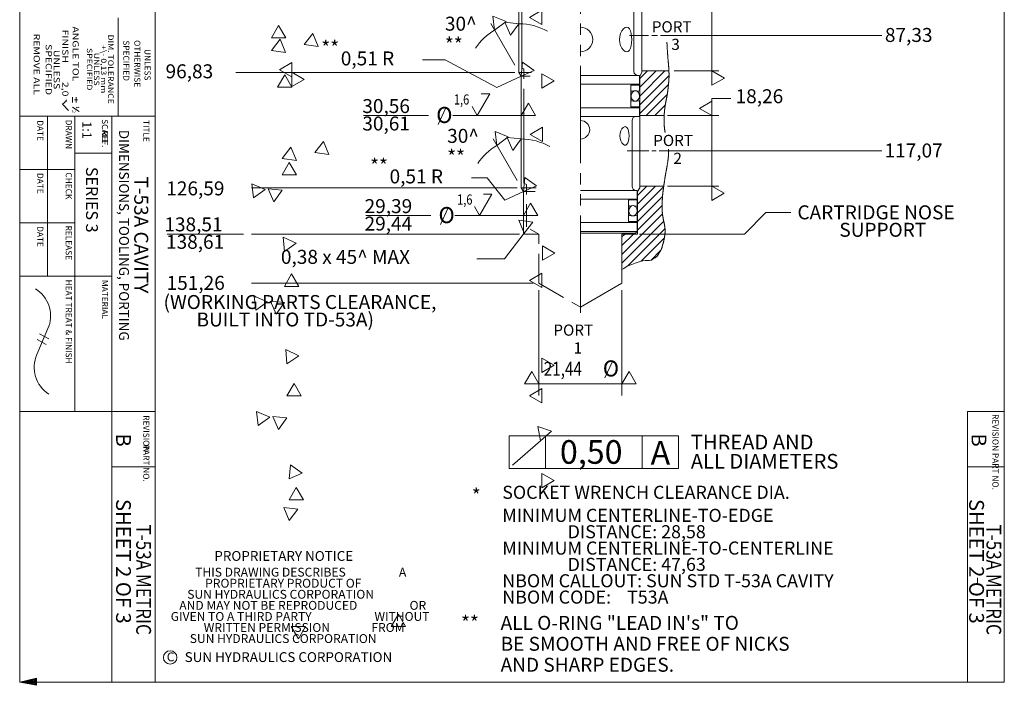
# Model space of a CAD drawing. Extents: x 15.4 to 50.7, y -1.2 to 18.1.
# Drawn here: x 29.1 to 39.1, y 2 to 8.8 of the extents above; entities that cross this region are included whole.
import ezdxf
from ezdxf.enums import TextEntityAlignment as Align

# ---------------------------------------------------------------- set-up
doc = ezdxf.new("R2010")
doc.units = 0
doc.header["$MEASUREMENT"] = 0
doc.linetypes.add('CL____X1', pattern=[1.33, 0.05, -0.05, 1.18, -0.05])
doc.linetypes.add('PHANTOM', pattern=[1.37, 0.99, -0.05, 0.115, -0.05, 0.115, -0.05])
for name, color, linetype in [('100', 7, 'Continuous'), ('_2D_DELETED_OBJS', 7, 'Continuous'), ('DEFAULT_1', 7, 'Continuous'), ('DEFAULT_2', 7, 'Continuous'), ('DEFAULT_3', 7, 'Continuous')]:
    doc.layers.add(name, color=color, linetype=linetype)
doc.layers.get('100').off()
doc.styles.add('Vcadd_SIMP', font='SIMP')

# ---------------------------------------------------------------- blocks, each defined once
blk = doc.blocks.new('ARROW')
at = {"layer": '_2D_DELETED_OBJS', "color": 7, "linetype": 'Continuous', "lineweight": 0}
for p, q in [((0, 0), (0.07257, 0.125694)), ((0.145139, 0), (0.07257, 0.125694)), ((0, 0), (0.145139, 0))]:
    blk.add_line(p, q, dxfattribs=at)
blk = doc.blocks.new('LOGOFIX')
at = {"layer": 'DEFAULT_3', "color": 7, "linetype": 'Continuous', "lineweight": 0}
for p, q in [((0, 0), (-0.037827, 0.171573)), ((0.033624, 0.171573), (-0.037827, 0.171573)), ((-0.000063, 0.021168), (-0.031988, 0.165976)), ((0.028316, 0.165976), (-0.031988, 0.165976)), ((-0.0239, 0.16245), (0.020426, 0.16245)), ((-0.0239, 0.16245), (-0.000299, 0.036781)), ((-0.020234, 0.158276), (0.017177, 0.158276)), ((-0.020234, 0.158276), (-0.000315, 0.052211)), ((-0.010084, 0.150945), (-0.000874, 0.078818)), ((-0.010084, 0.150945), (0.007762, 0.150945)), ((-0.008574, 0.148565), (-0.0008, 0.08769)), ((-0.008574, 0.148565), (0.006488, 0.148565)), ((-0.001449, 0.143865), (-0.001449, 0.120855)), ((-0.001286, 0.14259), (-0.001286, 0.12317)), ((0.007762, 0.150945), (-0.000874, 0.078818)), ((0.006488, 0.148565), (-0.0008, 0.08769)), ((0.017177, 0.158276), (-0.000315, 0.052211)), ((0.020426, 0.16245), (-0.000299, 0.036781)), ((-0.000063, 0.021168), (0.028316, 0.165976)), ((0, 0), (0.033624, 0.171573))]:
    blk.add_line(p, q, dxfattribs=at)

msp = doc.modelspace()

# ---------------------------------------------------------------- linework, layer by layer
at = {"color": 6, "linetype": 'Continuous', "lineweight": 0}
for p, q in [((29.059694, 18.073115), (29.059694, 2.06941)), ((39.064858, 2.06941), (39.064858, 18.073115)), ((29.059694, 2.06941), (39.064858, 2.06941))]:
    msp.add_line(p, q, dxfattribs=at)
at = {"color": 2, "linetype": 'Continuous', "lineweight": 15}
msp.add_line((30.434694, 2.06941), (30.434694, 12.69441), dxfattribs=at)
at = {"color": 7, "linetype": 'Continuous', "lineweight": 0}
for p, q in [((35.301736, 8.274045), (35.301736, 8.926545)), ((30.059694, 7.81941), (30.059694, 8.81941)), ((34.757736, 8.234045), (35.357736, 8.234045)), ((35.357736, 8.144045), (35.357736, 8.234045)), ((34.757736, 8.144045), (35.357736, 8.144045)), ((35.270236, 7.921045), (35.270236, 8.129045)), ((29.597564, 8.013462), (29.597564, 7.960599)), ((29.632932, 8.013462), (29.632932, 7.960599)), ((29.66437, 7.866202), (29.597564, 7.911513)), ((29.648652, 7.98703), (29.617214, 7.98703)), ((34.757736, 7.906045), (35.357736, 7.906045)), ((35.357736, 7.817045), (35.357736, 7.906045)), ((30.434694, 7.81941), (29.059694, 7.81941)), ((29.340694, 7.81941), (29.340694, 6.19441)), ((29.621694, 7.81941), (29.621694, 6.19441)), ((29.996694, 7.81941), (29.996694, 4.81941)), ((34.757736, 7.817045), (35.357736, 7.817045)), ((35.282736, 7.777045), (35.282736, 7.106045)), ((29.996694, 7.44441), (29.621694, 7.44441)), ((29.059694, 7.27741), (29.340694, 7.27741)), ((29.340694, 7.27741), (29.621694, 7.27741)), ((34.757736, 7.066045), (35.334721, 7.066045)), ((35.334736, 7.066045), (35.334736, 6.977045)), ((35.334721, 6.977045), (34.757736, 6.977045)), ((35.247236, 6.962045), (35.247236, 6.754045)), ((29.059694, 6.73541), (29.340694, 6.73541)), ((29.340694, 6.73541), (29.621694, 6.73541)), ((34.757736, 6.739045), (35.334721, 6.739045)), ((35.334736, 6.739045), (35.334736, 6.648045)), ((34.757736, 6.648045), (35.334736, 6.648045)), ((34.757736, 6.630045), (35.316736, 6.630045)), ((35.316735, 6.630046), (35.334735, 6.648046)), ((29.621694, 6.194409), (29.059694, 6.19441)), ((29.621694, 6.19441), (29.621694, 4.81941)), ((29.621694, 6.194409), (29.996694, 6.194409)), ((29.357365, 5.685609), (29.233636, 5.398107)), ((29.35462, 5.558106), (29.259927, 5.607484)), ((29.32721, 5.499241), (29.2361, 5.550605)), ((30.434694, 4.81941), (29.059694, 4.81941)), ((29.996694, 4.81941), (29.996694, 2.06941)), ((38.689858, 4.81941), (38.689858, 2.06941)), ((38.689858, 4.81941), (39.064858, 4.81941)), ((30.434694, 4.25741), (29.996694, 4.25741)), ((38.689858, 4.25741), (39.062046, 4.25741)), ((30.434694, 2.06941), (30.434694, 2.06941)), ((30.434694, 2.06941), (30.434694, 2.06941))]:
    msp.add_line(p, q, dxfattribs=at)
at = {"color": 1, "linetype": 'Continuous', "lineweight": 0}
for p, q in [((33.846653, 8.760374), (34.090893, 8.337351)), ((33.835369, 8.045987), (33.709354, 7.82672)), ((33.748655, 8.045988), (33.835369, 8.045987)), ((33.709364, 7.826738), (33.656962, 7.917502)), ((33.869653, 7.58854), (34.113893, 7.165517)), ((33.85837, 7.028905), (33.732355, 6.809638)), ((33.771656, 7.028906), (33.85837, 7.028905)), ((33.732365, 6.809655), (33.679962, 6.900419))]:
    msp.add_line(p, q, dxfattribs=at)
at = {"color": 7, "linetype": 'Continuous', "lineweight": 15}
for p, q in [((29.53525, 7.97561), (29.493598, 7.942468)), ((29.493598, 7.942468), (29.554775, 7.876183)), ((29.529393, 7.986242), (29.53525, 7.97561))]:
    msp.add_line(p, q, dxfattribs=at)
at = {"color": 7, "linetype": 'Continuous', "lineweight": 0}
for points in [[(35.228854, 8.724045), (35.211997, 8.71986), (35.194642, 8.707449), (35.178409, 8.687447), (35.165214, 8.66131), (35.156683, 8.631128), (35.153748, 8.599045)], [(35.278748, 8.599045), (35.277494, 8.631144), (35.273601, 8.661316), (35.266783, 8.687448), (35.25688, 8.707449), (35.24407, 8.719861), (35.228854, 8.724045)], [(35.153748, 8.599045), (35.156687, 8.566942), (35.165218, 8.536771), (35.17841, 8.510641), (35.194642, 8.490641), (35.212001, 8.478228), (35.228854, 8.474045)], [(35.228854, 8.474045), (35.244072, 8.47823), (35.25688, 8.490642), (35.266783, 8.510643), (35.273603, 8.536781), (35.277496, 8.566962), (35.278748, 8.599045)], [(35.2124, 7.713998), (35.205601, 7.713099), (35.191685, 7.705606), (35.178499, 7.691106), (35.167632, 7.670764), (35.160518, 7.646394), (35.158053, 7.620045)], [(35.252053, 7.620045), (35.25075, 7.646394), (35.246775, 7.670764), (35.240033, 7.691106), (35.230612, 7.705606), (35.218906, 7.713099), (35.2124, 7.713998)], [(35.158053, 7.620045), (35.160518, 7.593697), (35.167632, 7.569327), (35.178499, 7.548984), (35.191685, 7.534484), (35.205601, 7.526991), (35.2124, 7.526092)], [(35.2124, 7.526092), (35.218906, 7.526991), (35.230612, 7.534484), (35.240033, 7.548984), (35.246775, 7.569326), (35.25075, 7.593696), (35.252053, 7.620045)]]:
    msp.add_lwpolyline(points, dxfattribs=at)
for centre, radius, start, end in [((34.757736, 8.599045), 0.125, 270, 450), ((35.341736, 8.274045), 0.04, 180, 270), ((35.285236, 8.129045), 0.015, 90, 180), ((35.285236, 7.921045), 0.015, 180, 270), ((35.322736, 7.777045), 0.04, 90, 180), ((34.757736, 7.682045), 0.094, 270, 450), ((35.322736, 7.106045), 0.04, 180, 270), ((35.262236, 6.962045), 0.015, 90, 180), ((35.262236, 6.754045), 0.015, 180, 270), ((29.04846, 5.788211), 0.325497, 341.621816, 418.31416), ((29.533856, 5.268903), 0.326842, 156.690317, 236.832422)]:
    msp.add_arc(centre, radius, start, end, dxfattribs=at)
at = {"layer": '_2D_DELETED_OBJS', "color": 7, "linetype": 'Continuous', "lineweight": 0}
for p, q in [((34.132736, 8.264879), (34.132736, 9.382512)), ((33.311116, 7.735632), (33.391144, 7.903967)), ((33.334117, 6.71855), (33.414145, 6.886885)), ((35.003944, 5.15995), (35.083973, 5.328285)), ((34.402135, 4.572012), (34.034669, 4.572012)), ((34.034669, 4.572012), (34.034669, 4.240425)), ((34.067172, 4.273679), (34.35324, 4.522093)), ((34.402135, 4.240425), (34.402135, 4.572012)), ((34.402135, 4.572012), (35.385721, 4.572012)), ((35.385721, 4.572012), (35.385721, 4.240425)), ((35.753187, 4.572012), (35.385721, 4.572012)), ((35.753187, 4.240425), (35.753187, 4.572012)), ((34.034669, 4.240425), (34.402135, 4.240425)), ((34.402135, 4.240425), (35.385721, 4.240425)), ((35.385721, 4.240425), (35.753187, 4.240425))]:
    msp.add_line(p, q, dxfattribs=at)
at = {"layer": '_2D_DELETED_OBJS', "color": 1, "linetype": 'Continuous', "lineweight": 0}
for p, q in [((35.382736, 8.264879), (35.382736, 9.382512)), ((35.450915, 8.638879), (35.255555, 8.638879)), ((35.540585, 8.638879), (35.483134, 8.638879)), ((35.708667, 8.638879), (35.572804, 8.638879)), ((33.38331, 8.39431), (33.153894, 8.39431)), ((34.155736, 8.225044), (33.906467, 8.111307)), ((34.132736, 8.264879), (34.259524, 8.264879)), ((34.155736, 8.225045), (34.247555, 8.225045)), ((35.382736, 8.279879), (35.657356, 8.279879)), ((35.558924, 7.468045), (35.700406, 7.468045)), ((33.810138, 7.195056), (33.649927, 7.195056)), ((34.178736, 7.053208), (33.987971, 6.966166)), ((34.155736, 7.093045), (34.307015, 7.093045)), ((34.178736, 7.053207), (34.296484, 7.053207)), ((35.179736, 6.622045), (35.179736, 6.122435)), ((35.179736, 5.098195), (34.335736, 5.098195)), ((38.791303, 3.129757), (38.791303, 3.076734))]:
    msp.add_line(p, q, dxfattribs=at)
msp.add_lwpolyline([(35.63422, 8.784049), (35.63422, 8.784049), (35.63422, 8.784049), (35.63422, 8.784049), (35.63422, 8.784049), (35.63422, 8.784049), (35.63422, 8.784049), (35.63422, 8.784049), (35.63422, 8.784049), (35.63422, 8.784049), (35.63422, 8.784049), (35.63422, 8.784049), (35.63422, 8.784049), (35.63422, 8.784049), (35.63422, 8.784049), (35.63422, 8.784049), (35.63422, 8.784049), (35.63422, 8.784049), (35.63422, 8.784049), (35.63422, 8.784049), (35.63422, 8.784049), (35.63422, 8.784049), (35.63422, 8.784049), (35.63422, 8.784049), (35.63422, 8.784049), (35.63422, 8.784049), (35.63422, 8.784049), (35.63422, 8.784049), (35.63422, 8.784049), (35.63422, 8.784049), (35.63422, 8.784049), (35.63422, 8.784049), (35.63422, 8.784049), (35.63422, 8.784049), (35.63422, 8.784049), (35.63422, 8.784049), (35.63422, 8.784049), (35.63422, 8.784049), (35.63422, 8.784049), (35.63422, 8.784049), (35.63422, 8.784049), (35.63422, 8.784049), (35.63422, 8.784049), (35.63422, 8.784049), (35.63422, 8.784049), (35.63422, 8.784049), (35.63422, 8.784049), (35.63422, 8.784049), (35.63422, 8.784049), (35.63422, 8.784049), (35.63422, 8.784049)], close=True, dxfattribs=at)
for points in [[(35.65725, 8.285345), (35.656899, 8.289832), (35.656543, 8.294319), (35.656183, 8.298805), (35.65582, 8.303292), (35.655453, 8.307778), (35.655083, 8.312263), (35.65471, 8.316749), (35.654334, 8.321235), (35.653956, 8.32572), (35.653575, 8.330205), (35.653193, 8.33469), (35.652809, 8.339175), (35.652424, 8.34366), (35.652038, 8.348145), (35.651652, 8.35263), (35.651265, 8.357114), (35.650877, 8.361599), (35.65049, 8.366084), (35.650103, 8.370569), (35.649717, 8.375053), (35.649331, 8.379538), (35.648947, 8.384023), (35.648565, 8.388508), (35.648184, 8.392993), (35.647805, 8.397479), (35.647428, 8.401964), (35.647054, 8.40645), (35.646683, 8.410935), (35.646315, 8.415421), (35.64595, 8.419908), (35.645589, 8.424394), (35.645232, 8.428881), (35.644879, 8.433368), (35.64453, 8.437855), (35.644187, 8.442342), (35.643848, 8.44683), (35.643515, 8.451319), (35.643187, 8.455807), (35.642865, 8.460296), (35.64255, 8.464786), (35.64224, 8.469275), (35.641938, 8.473766), (35.641642, 8.478256), (35.641354, 8.482748), (35.641073, 8.487239), (35.6408, 8.491731), (35.640535, 8.496224), (35.640278, 8.500717), (35.64003, 8.505211), (35.639791, 8.509705), (35.639791, 8.509705), (35.639725, 8.510959), (35.63966, 8.512213), (35.639593, 8.513467), (35.639527, 8.514722), (35.63946, 8.515976), (35.639393, 8.51723), (35.639325, 8.518484), (35.639257, 8.519738), (35.639189, 8.520992), (35.639121, 8.522247), (35.639052, 8.523501), (35.638984, 8.524755), (35.638915, 8.52601), (35.638846, 8.527264), (35.638776, 8.528518), (35.638707, 8.529773), (35.638637, 8.531027), (35.638567, 8.532282), (35.638497, 8.533536), (35.638426, 8.534791), (35.638356, 8.536045), (35.638285, 8.5373), (35.638215, 8.538555), (35.638144, 8.539809), (35.638073, 8.541064), (35.638002, 8.542319), (35.637931, 8.543573), (35.63786, 8.544828), (35.637789, 8.546083), (35.637717, 8.547338), (35.637646, 8.548593), (35.637575, 8.549847), (35.637503, 8.551102), (35.637432, 8.552357), (35.63736, 8.553612), (35.637289, 8.554867), (35.637218, 8.556122), (35.637146, 8.557377), (35.637075, 8.558632), (35.637004, 8.559887), (35.636932, 8.561142), (35.636861, 8.562397), (35.63679, 8.563652), (35.636719, 8.564907), (35.636648, 8.566162), (35.636577, 8.567417), (35.636507, 8.568672), (35.636436, 8.569928), (35.636366, 8.571183), (35.636295, 8.572438)], [(35.618652, 7.655269), (35.618572, 7.655587), (35.618492, 7.655905), (35.618413, 7.656224), (35.618335, 7.656542), (35.618256, 7.656861), (35.618179, 7.657179), (35.618101, 7.657498), (35.618025, 7.657817), (35.617948, 7.658136), (35.617872, 7.658455), (35.617797, 7.658774), (35.617722, 7.659093), (35.617648, 7.659413), (35.617574, 7.659732), (35.617501, 7.660052), (35.617428, 7.660372), (35.617356, 7.660692), (35.617284, 7.661012), (35.617213, 7.661332), (35.617142, 7.661652), (35.617072, 7.661972), (35.617002, 7.662293), (35.616933, 7.662613), (35.616864, 7.662934), (35.616796, 7.663255), (35.616729, 7.663575), (35.616662, 7.663896), (35.616595, 7.664218), (35.616529, 7.664539), (35.616464, 7.66486), (35.616399, 7.665182), (35.616335, 7.665503), (35.616272, 7.665825), (35.616209, 7.666147), (35.616146, 7.666469), (35.616084, 7.666791), (35.616023, 7.667113), (35.615962, 7.667436), (35.615902, 7.667758), (35.615843, 7.668081), (35.615784, 7.668404), (35.615726, 7.668727), (35.615668, 7.66905), (35.615611, 7.669373), (35.615554, 7.669696), (35.615499, 7.67002), (35.615443, 7.670343), (35.615389, 7.670667), (35.615335, 7.670991), (35.615281, 7.671315), (35.615281, 7.671315), (35.614874, 7.673853), (35.61448, 7.676393), (35.6141, 7.678935), (35.613733, 7.681479), (35.61338, 7.684025), (35.613041, 7.686573), (35.612714, 7.689123), (35.612399, 7.691675), (35.612098, 7.694228), (35.611808, 7.696783), (35.611531, 7.699339), (35.611265, 7.701897), (35.611011, 7.704457), (35.610769, 7.707018), (35.610537, 7.70958), (35.610317, 7.712143), (35.610107, 7.714708), (35.609908, 7.717274), (35.609719, 7.719841), (35.609541, 7.722408), (35.609372, 7.724977), (35.609213, 7.727547), (35.609063, 7.730118), (35.608922, 7.732689), (35.608791, 7.735261), (35.608668, 7.737834), (35.608554, 7.740408), (35.608448, 7.742982), (35.608351, 7.745556), (35.608261, 7.748131), (35.608179, 7.750707), (35.608105, 7.753282), (35.608037, 7.755858), (35.607977, 7.758434), (35.607924, 7.76101), (35.607877, 7.763587), (35.607837, 7.766163), (35.607803, 7.768739), (35.607775, 7.771315), (35.607752, 7.773891), (35.607735, 7.776467), (35.607724, 7.779042), (35.607717, 7.781617), (35.607716, 7.784192), (35.607719, 7.786766), (35.607726, 7.78934), (35.607738, 7.791913), (35.607754, 7.794485), (35.607773, 7.797057), (35.607797, 7.799628), (35.607797, 7.799628), (35.607824, 7.802052), (35.607861, 7.804477), (35.607906, 7.806901), (35.60796, 7.809325), (35.608023, 7.811749), (35.608094, 7.814173), (35.608173, 7.816596), (35.60826, 7.81902), (35.608355, 7.821443), (35.608458, 7.823866), (35.608569, 7.826289), (35.608687, 7.828711), (35.608813, 7.831134), (35.608946, 7.833556), (35.609087, 7.835977), (35.609235, 7.838399), (35.609389, 7.84082), (35.609551, 7.843241), (35.60972, 7.845661), (35.609895, 7.848081), (35.610077, 7.850501), (35.610265, 7.85292), (35.61046, 7.855339), (35.610661, 7.857758), (35.610868, 7.860176), (35.611081, 7.862594), (35.6113, 7.865011), (35.611525, 7.867428), (35.611755, 7.869844), (35.611991, 7.87226), (35.612232, 7.874676), (35.612479, 7.877091), (35.61273, 7.879505), (35.612987, 7.881919), (35.613249, 7.884332), (35.613515, 7.886745), (35.613787, 7.889157), (35.614062, 7.891568), (35.614343, 7.893979), (35.614627, 7.89639), (35.614916, 7.898799), (35.615209, 7.901208), (35.615506, 7.903617), (35.615807, 7.906024), (35.616112, 7.908431), (35.61642, 7.910838), (35.616732, 7.913243), (35.617047, 7.915648), (35.617366, 7.918052), (35.617687, 7.920456), (35.617687, 7.920456), (35.618062, 7.923185), (35.61845, 7.925912), (35.618851, 7.928636), (35.619266, 7.931359), (35.619692, 7.93408), (35.62013, 7.936799), (35.620579, 7.939517), (35.621039, 7.942232), (35.621508, 7.944946), (35.621987, 7.947659), (35.622474, 7.95037), (35.62297, 7.95308), (35.623473, 7.955789), (35.623983, 7.958496), (35.6245, 7.961203), (35.625023, 7.963909), (35.625551, 7.966613), (35.626084, 7.969317), (35.626621, 7.972021), (35.627162, 7.974724), (35.627705, 7.977426), (35.628252, 7.980128), (35.6288, 7.982829), (35.62935, 7.985531), (35.629901, 7.988232), (35.630452, 7.990933), (35.631002, 7.993635), (35.631552, 7.996336), (35.6321, 7.999038), (35.632646, 8.00174), (35.63319, 8.004442), (35.633731, 8.007145), (35.634268, 8.009848), (35.6348, 8.012553), (35.635328, 8.015258), (35.63585, 8.017963), (35.636367, 8.02067), (35.636877, 8.023378), (35.63738, 8.026087), (35.637875, 8.028797), (35.638362, 8.031509), (35.63884, 8.034221), (35.639309, 8.036936), (35.639767, 8.039652), (35.640216, 8.042369), (35.640653, 8.045089), (35.641079, 8.04781), (35.641492, 8.050533), (35.641893, 8.053259), (35.642281, 8.055986), (35.642281, 8.055986), (35.64269, 8.058935), (35.643094, 8.061884), (35.643493, 8.064834), (35.643888, 8.067785), (35.644278, 8.070737), (35.644664, 8.073689), (35.645045, 8.076642), (35.645421, 8.079596), (35.645792, 8.08255), (35.646159, 8.085505), (35.646522, 8.08846), (35.64688, 8.091416), (35.647233, 8.094373), (35.647582, 8.09733), (35.647926, 8.100288), (35.648266, 8.103246), (35.648601, 8.106205), (35.648932, 8.109164), (35.649259, 8.112124), (35.649581, 8.115085), (35.649898, 8.118046), (35.650211, 8.121007), (35.65052, 8.123969), (35.650824, 8.126931), (35.651124, 8.129894), (35.65142, 8.132857), (35.651711, 8.135821), (35.651998, 8.138785), (35.652281, 8.14175), (35.652559, 8.144715), (35.652833, 8.14768), (35.653103, 8.150646), (35.653369, 8.153612), (35.65363, 8.156578), (35.653887, 8.159545), (35.65414, 8.162512), (35.654389, 8.16548), (35.654634, 8.168447), (35.654874, 8.171415), (35.655111, 8.174384), (35.655343, 8.177352), (35.655571, 8.180321), (35.655795, 8.18329), (35.656015, 8.18626), (35.656231, 8.189229), (35.656443, 8.192199), (35.656651, 8.195169), (35.656855, 8.198139), (35.657055, 8.20111), (35.65725, 8.20408), (35.65725, 8.20408), (35.657352, 8.205702), (35.657446, 8.207324), (35.657531, 8.208947), (35.657609, 8.21057), (35.657679, 8.212193), (35.657742, 8.213816), (35.657798, 8.215439), (35.657848, 8.217063), (35.657891, 8.218687), (35.657928, 8.220311), (35.657959, 8.221935), (35.657984, 8.22356), (35.658004, 8.225184), (35.658019, 8.226809), (35.658028, 8.228434), (35.658034, 8.230059), (35.658034, 8.231685), (35.658031, 8.23331), (35.658024, 8.234936), (35.658013, 8.236561), (35.657998, 8.238187), (35.657981, 8.239813), (35.65796, 8.241439), (35.657937, 8.243065), (35.657912, 8.244691), (35.657885, 8.246317), (35.657855, 8.247943), (35.657824, 8.24957), (35.657792, 8.251196), (35.657759, 8.252822), (35.657724, 8.254449), (35.657689, 8.256075), (35.657654, 8.257702), (35.657619, 8.259328), (35.657584, 8.260955), (35.657549, 8.262581), (35.657515, 8.264207), (35.657482, 8.265834), (35.65745, 8.26746), (35.65742, 8.269086), (35.657391, 8.270713), (35.657364, 8.272339), (35.65734, 8.273965), (35.657317, 8.275591), (35.657298, 8.277217), (35.657282, 8.278843), (35.657268, 8.280468), (35.657259, 8.282094), (35.657252, 8.28372), (35.65725, 8.285345)], [(35.546713, 6.410179), (35.547496, 6.411667), (35.548292, 6.41315), (35.549098, 6.414629), (35.549914, 6.416103), (35.55074, 6.417574), (35.551574, 6.419042), (35.552416, 6.420507), (35.553265, 6.421968), (35.55412, 6.423427), (35.554981, 6.424884), (35.555847, 6.426339), (35.556716, 6.427792), (35.55759, 6.429244), (35.558466, 6.430694), (35.559344, 6.432144), (35.560223, 6.433594), (35.561103, 6.435043), (35.561982, 6.436492), (35.562861, 6.437942), (35.563738, 6.439392), (35.564612, 6.440844), (35.565483, 6.442296), (35.566351, 6.44375), (35.567213, 6.445207), (35.56807, 6.446665), (35.568922, 6.448125), (35.569766, 6.449589), (35.570603, 6.451055), (35.571431, 6.452525), (35.57225, 6.453999), (35.57306, 6.455476), (35.573859, 6.456958), (35.574647, 6.458444), (35.575423, 6.459935), (35.576186, 6.461431), (35.576936, 6.462933), (35.577671, 6.46444), (35.578392, 6.465954), (35.579097, 6.467473), (35.579785, 6.468999), (35.580457, 6.470533), (35.58111, 6.472073), (35.581745, 6.473621), (35.582361, 6.475176), (35.582957, 6.47674), (35.583532, 6.478312), (35.584085, 6.479892), (35.584616, 6.481482), (35.585125, 6.483081), (35.585609, 6.484689), (35.585609, 6.484689), (35.586569, 6.487972), (35.587526, 6.491258), (35.58848, 6.494548), (35.58943, 6.497841), (35.590375, 6.501138), (35.591316, 6.504438), (35.59225, 6.507742), (35.593179, 6.51105), (35.5941, 6.514361), (35.595013, 6.517675), (35.595918, 6.520993), (35.596814, 6.524314), (35.5977, 6.527638), (35.598576, 6.530965), (35.599441, 6.534296), (35.600294, 6.53763), (35.601135, 6.540967), (35.601963, 6.544307), (35.602777, 6.547649), (35.603577, 6.550995), (35.604362, 6.554344), (35.605132, 6.557696), (35.605885, 6.561051), (35.606621, 6.564408), (35.60734, 6.567769), (35.60804, 6.571132), (35.608722, 6.574497), (35.609384, 6.577866), (35.610026, 6.581237), (35.610647, 6.584611), (35.611247, 6.587987), (35.611824, 6.591365), (35.612379, 6.594747), (35.61291, 6.59813), (35.613417, 6.601516), (35.6139, 6.604904), (35.614357, 6.608295), (35.614788, 6.611688), (35.615192, 6.615083), (35.615569, 6.61848), (35.615917, 6.62188), (35.616238, 6.625281), (35.616528, 6.628685), (35.616789, 6.632091), (35.617019, 6.635498), (35.617218, 6.638908), (35.617385, 6.64232), (35.617519, 6.645733), (35.61762, 6.649148), (35.617687, 6.652565), (35.617687, 6.652565), (35.617712, 6.656201), (35.617681, 6.659833), (35.617597, 6.66346), (35.617462, 6.667084), (35.617277, 6.670704), (35.617045, 6.674321), (35.616767, 6.677934), (35.616446, 6.681544), (35.616084, 6.685151), (35.615683, 6.688756), (35.615245, 6.692357), (35.614771, 6.695956), (35.614264, 6.699553), (35.613726, 6.703147), (35.613159, 6.70674), (35.612565, 6.71033), (35.611945, 6.713919), (35.611303, 6.717506), (35.61064, 6.721092), (35.609957, 6.724677), (35.609258, 6.72826), (35.608544, 6.731843), (35.607816, 6.735425), (35.607078, 6.739007), (35.606331, 6.742588), (35.605577, 6.746168), (35.604818, 6.749749), (35.604057, 6.75333), (35.603295, 6.756911), (35.602533, 6.760493), (35.601776, 6.764075), (35.601023, 6.767658), (35.600278, 6.771242), (35.599542, 6.774827), (35.598817, 6.778413), (35.598106, 6.782001), (35.59741, 6.78559), (35.596732, 6.789181), (35.596073, 6.792774), (35.595436, 6.796369), (35.594822, 6.799967), (35.594234, 6.803566), (35.593673, 6.807169), (35.593141, 6.810774), (35.592642, 6.814381), (35.592176, 6.817992), (35.591745, 6.821607), (35.591353, 6.825224), (35.591, 6.828845), (35.590688, 6.83247), (35.590688, 6.83247), (35.590442, 6.835621), (35.590208, 6.838772), (35.589986, 6.841924), (35.589775, 6.845077), (35.589575, 6.848231), (35.589387, 6.851386), (35.589209, 6.854542), (35.589043, 6.857699), (35.588888, 6.860856), (35.588744, 6.864014), (35.58861, 6.867173), (35.588487, 6.870332), (35.588375, 6.873492), (35.588273, 6.876653), (35.588182, 6.879814), (35.5881, 6.882975), (35.588029, 6.886137), (35.587968, 6.8893), (35.587917, 6.892462), (35.587875, 6.895625), (35.587844, 6.898788), (35.587822, 6.901952), (35.587809, 6.905116), (35.587806, 6.908279), (35.587812, 6.911443), (35.587827, 6.914607), (35.587852, 6.917771), (35.587885, 6.920935), (35.587928, 6.924099), (35.587979, 6.927263), (35.588039, 6.930426), (35.588107, 6.93359), (35.588184, 6.936753), (35.588269, 6.939916), (35.588363, 6.943079), (35.588465, 6.946241), (35.588574, 6.949403), (35.588692, 6.952565), (35.588818, 6.955726), (35.588951, 6.958886), (35.589092, 6.962046), (35.589241, 6.965206), (35.589397, 6.968365), (35.58956, 6.971523), (35.58973, 6.97468), (35.589908, 6.977837), (35.590093, 6.980993), (35.590285, 6.984148), (35.590483, 6.987302), (35.590688, 6.990455), (35.590688, 6.990455), (35.590931, 6.994025), (35.591188, 6.997593), (35.591458, 7.001159), (35.591741, 7.004725), (35.592036, 7.00829), (35.592344, 7.011853), (35.592663, 7.015416), (35.592994, 7.018977), (35.593337, 7.022537), (35.59369, 7.026097), (35.594054, 7.029655), (35.594428, 7.033212), (35.594812, 7.036769), (35.595206, 7.040324), (35.595608, 7.043879), (35.59602, 7.047433), (35.59644, 7.050986), (35.596869, 7.054539), (35.597305, 7.05809), (35.597749, 7.061641), (35.598199, 7.065191), (35.598657, 7.06874), (35.599121, 7.072289), (35.599592, 7.075837), (35.600068, 7.079385), (35.60055, 7.082932), (35.601037, 7.086478), (35.601528, 7.090024), (35.602024, 7.09357), (35.602525, 7.097115), (35.603029, 7.100659), (35.603536, 7.104203), (35.604047, 7.107747), (35.60456, 7.11129), (35.605076, 7.114833), (35.605594, 7.118376), (35.606114, 7.121918), (35.606635, 7.12546), (35.607157, 7.129002), (35.60768, 7.132544), (35.608203, 7.136085), (35.608727, 7.139627), (35.60925, 7.143168), (35.609772, 7.146709), (35.610294, 7.15025), (35.610814, 7.153791), (35.611333, 7.157332), (35.611849, 7.160873), (35.612364, 7.164414), (35.612876, 7.167955), (35.612876, 7.167955), (35.613604, 7.172946), (35.614351, 7.177936), (35.615115, 7.182923), (35.615895, 7.187908), (35.61669, 7.19289), (35.617499, 7.197872), (35.618321, 7.202851), (35.619155, 7.207829), (35.62, 7.212805), (35.620856, 7.21778), (35.621721, 7.222753), (35.622593, 7.227726), (35.623474, 7.232698), (35.62436, 7.237668), (35.625252, 7.242638), (35.626147, 7.247608), (35.627047, 7.252577), (35.627948, 7.257545), (35.628851, 7.262513), (35.629754, 7.267482), (35.630657, 7.27245), (35.631558, 7.277418), (35.632456, 7.282387), (35.633351, 7.287356), (35.634242, 7.292325), (35.635127, 7.297295), (35.636005, 7.302266), (35.636876, 7.307238), (35.637739, 7.312211), (35.638592, 7.317185), (35.639435, 7.32216), (35.640266, 7.327137), (35.641085, 7.332115), (35.641891, 7.337095), (35.642682, 7.342076), (35.643458, 7.34706), (35.644218, 7.352045), (35.644961, 7.357033), (35.645685, 7.362022), (35.646391, 7.367015), (35.647076, 7.372009), (35.647739, 7.377007), (35.648381, 7.382007), (35.649, 7.38701), (35.649594, 7.392016), (35.650164, 7.397025), (35.650707, 7.402037), (35.651224, 7.407053), (35.651712, 7.412072), (35.652171, 7.417095), (35.652171, 7.417095), (35.652287, 7.418418), (35.652399, 7.419741), (35.652507, 7.421064), (35.652612, 7.422388), (35.652714, 7.423712), (35.652813, 7.425036), (35.652908, 7.426361), (35.653, 7.427686), (35.653088, 7.429012), (35.653173, 7.430337), (35.653255, 7.431663), (35.653334, 7.43299), (35.653409, 7.434317), (35.653481, 7.435644), (35.65355, 7.436971), (35.653616, 7.438298), (35.653678, 7.439626), (35.653737, 7.440954), (35.653793, 7.442283), (35.653846, 7.443611), (35.653895, 7.44494), (35.653942, 7.446269), (35.653985, 7.447598), (35.654025, 7.448927), (35.654061, 7.450257), (35.654095, 7.451587), (35.654125, 7.452917), (35.654153, 7.454247), (35.654177, 7.455577), (35.654198, 7.456907), (35.654216, 7.458238), (35.65423, 7.459569), (35.654242, 7.460899), (35.654251, 7.46223), (35.654256, 7.463561), (35.654259, 7.464892), (35.654258, 7.466223), (35.654255, 7.467554), (35.654248, 7.468886), (35.654238, 7.470217), (35.654226, 7.471548), (35.65421, 7.47288), (35.654191, 7.474211), (35.654169, 7.475542), (35.654145, 7.476874), (35.654117, 7.478205), (35.654086, 7.479537), (35.654053, 7.480868), (35.654016, 7.482199), (35.653977, 7.48353)]]:
    msp.add_lwpolyline(points, dxfattribs=at)
msp.add_circle((30.588801, 2.318891), 0.068509, dxfattribs=at)
at = {"layer": 'DEFAULT_1', "color": 1, "linetype": 'CL____X1', "lineweight": 0}
for p, q in [((34.16074, 9.454623), (34.16074, 8.311879)), ((34.183241, 8.298888), (34.16074, 8.311879)), ((34.183241, 8.298888), (34.183241, 7.140045)), ((34.20824, 7.125611), (34.183241, 7.140045)), ((34.20824, 7.125611), (34.20824, 6.694045)), ((34.335039, 6.620838), (34.20824, 6.694045)), ((34.335736, 6.622045), (34.335736, 6.122435)), ((34.757736, 5.878793), (34.335736, 6.122435))]:
    msp.add_line(p, q, dxfattribs=at)
at = {"layer": 'DEFAULT_1', "color": 1, "linetype": 'Continuous', "lineweight": 0}
for p, q in [((35.708667, 8.638879), (37.819552, 8.638879)), ((33.906467, 8.111307), (33.38331, 8.39431)), ((34.09018, 8.264879), (31.257645, 8.264879)), ((35.359737, 8.201755), (35.437861, 8.279879)), ((35.359737, 8.113366), (35.526251, 8.279879)), ((35.359737, 8.024976), (35.61464, 8.279879)), ((35.359737, 8.225045), (35.382736, 8.264879)), ((35.359737, 7.936587), (35.658024, 8.234874)), ((35.359737, 8.225045), (35.359737, 7.093045)), ((35.359737, 7.848198), (35.651983, 8.140444)), ((35.426973, 7.827045), (35.639988, 8.040062)), ((35.51536, 7.827045), (35.619191, 7.930876)), ((35.608422, 7.827045), (35.359737, 7.827045)), ((35.482462, 7.468044), (35.528272, 7.468045)), ((35.700406, 7.468045), (37.819552, 7.468045)), ((33.987971, 6.966166), (33.810138, 7.195056)), ((35.336736, 7.014669), (35.431112, 7.109045)), ((35.336736, 6.92628), (35.519501, 7.109045)), ((35.336736, 6.837892), (35.603618, 7.104773)), ((35.603657, 7.109045), (35.359737, 7.109045)), ((34.11554, 7.093045), (31.416458, 7.093045)), ((35.336736, 7.053208), (35.359737, 7.093045)), ((35.336736, 7.053208), (35.336736, 6.622045)), ((35.336736, 6.749504), (35.591721, 7.004488)), ((35.336736, 6.661115), (35.587815, 6.912193)), ((35.59116, 6.827149), (35.179736, 6.415727)), ((35.603029, 6.750631), (35.179736, 6.327339)), ((34.13842, 6.622045), (31.416458, 6.622045)), ((35.179736, 6.622045), (35.336736, 6.622045)), ((35.297665, 6.622045), (35.179736, 6.504116)), ((35.209277, 6.622045), (35.179736, 6.592504)), ((35.616912, 6.676125), (35.239222, 6.298436)), ((35.609937, 6.580761), (35.375604, 6.34643)), ((35.571533, 6.453969), (35.472234, 6.35467)), ((35.546713, 6.410179), (35.535164, 6.394784)), ((35.259878, 6.304335), (35.232927, 6.296637)), ((35.281053, 6.313958), (35.259878, 6.304335)), ((35.31378, 6.325504), (35.281053, 6.313958)), ((35.363832, 6.344748), (35.31378, 6.325504)), ((35.390783, 6.348597), (35.363832, 6.344748)), ((35.415809, 6.354371), (35.390783, 6.348597)), ((35.436985, 6.352446), (35.415809, 6.354371)), ((35.456236, 6.352446), (35.436985, 6.352446)), ((35.475486, 6.356295), (35.456236, 6.352446)), ((35.494735, 6.365917), (35.475486, 6.356295)), ((35.515913, 6.379389), (35.494735, 6.365917)), ((35.535164, 6.394784), (35.515913, 6.379389)), ((35.198276, 6.273544), (35.179736, 6.262424)), ((35.232927, 6.296637), (35.198276, 6.273544)), ((34.277612, 6.122435), (31.416458, 6.122435)), ((35.179736, 6.122435), (34.757736, 5.878793)), ((34.335736, 6.051945), (34.335736, 4.981102)), ((35.179736, 6.051945), (35.179736, 4.981102))]:
    msp.add_line(p, q, dxfattribs=at)
at = {"layer": 'DEFAULT_1', "color": 7, "linetype": 'Continuous', "lineweight": 0}
for p, q in [((34.155736, 8.225045), (34.132736, 8.264879)), ((34.155736, 8.225045), (34.155736, 7.093045)), ((34.178736, 7.053208), (34.155736, 7.093045)), ((34.178736, 7.053207), (34.178736, 6.637045)), ((34.178736, 6.637045), (34.193736, 6.622045)), ((34.335736, 6.622045), (34.193736, 6.622045))]:
    msp.add_line(p, q, dxfattribs=at)
at = {"layer": 'DEFAULT_2', "color": 7, "linetype": 'Continuous', "lineweight": 0}
for p, q in [((35.356237, 8.135345), (35.270236, 8.135345)), ((35.356237, 8.135345), (35.270236, 8.135345)), ((35.270236, 8.135345), (35.270236, 8.08385)), ((35.270236, 8.12685), (35.270236, 8.08385)), ((35.356237, 8.135345), (35.356237, 8.08385)), ((35.356237, 8.12685), (35.356237, 8.08385)), ((35.270236, 7.915772), (35.270236, 7.967269)), ((35.270236, 7.915772), (35.270236, 7.967269)), ((35.270236, 7.915772), (35.356237, 7.915772)), ((35.356237, 7.915772), (35.356237, 7.967269)), ((35.356237, 7.915772), (35.356237, 7.967269)), ((35.333237, 6.968345), (35.247236, 6.968345)), ((35.333237, 6.968345), (35.247236, 6.968345)), ((35.247236, 6.968345), (35.247236, 6.91685)), ((35.247236, 6.95985), (35.247236, 6.91685)), ((35.333237, 6.968345), (35.333237, 6.91685)), ((35.333237, 6.95985), (35.333237, 6.91685)), ((35.247236, 6.748772), (35.247236, 6.800269)), ((35.247236, 6.748772), (35.247236, 6.800269)), ((35.247236, 6.748772), (35.333237, 6.748772)), ((35.333237, 6.748772), (35.333237, 6.800269)), ((35.333237, 6.748772), (35.333237, 6.800269))]:
    msp.add_line(p, q, dxfattribs=at)
for centre, radius, start, end in [((35.280234, 8.083847), 0.009998, 179.985481, 270.014519), ((35.280234, 8.083847), 0.009998, 179.985481, 270.014519), ((35.313237, 7.952851), 0.125418, 74.744775, 105.255225), ((35.313237, 7.952851), 0.125418, 74.744775, 105.255225), ((35.346236, 8.083851), 0.010001, 270, 359.995864), ((35.346236, 8.083851), 0.010001, 270, 359.995864), ((35.280237, 7.967268), 0.010001, 90, 179.995864), ((35.280237, 7.967268), 0.010001, 90, 179.995864), ((35.313237, 8.098268), 0.125418, 254.744775, 285.255225), ((35.313237, 8.098268), 0.125418, 254.744775, 285.255225), ((35.346236, 7.967268), 0.010001, 0.004136, 90), ((35.346236, 7.967268), 0.010001, 0.004136, 90), ((35.257234, 6.916847), 0.009998, 179.985481, 270.014519), ((35.257234, 6.916847), 0.009998, 179.985481, 270.014519), ((35.290237, 6.785851), 0.125418, 74.744775, 105.255225), ((35.290237, 6.785851), 0.125418, 74.744775, 105.255225), ((35.323236, 6.916851), 0.010001, 270, 359.995864), ((35.323236, 6.916851), 0.010001, 270, 359.995864), ((35.257237, 6.800268), 0.010001, 90, 179.995864), ((35.257237, 6.800268), 0.010001, 90, 179.995864), ((35.290237, 6.931268), 0.125418, 254.744775, 285.255225), ((35.290237, 6.931268), 0.125418, 254.744775, 285.255225), ((35.323236, 6.800268), 0.010001, 0.004136, 90), ((35.323236, 6.800268), 0.010001, 0.004136, 90)]:
    msp.add_arc(centre, radius, start, end, dxfattribs=at)
at = {"layer": 'DEFAULT_2', "color": 1, "linetype": 'Continuous', "lineweight": 0}
for centre in [(35.314968, 8.025633), (35.291968, 6.858633)]:
    msp.add_ellipse(centre, major_axis=(0.001166, 0.052441), ratio=0.826808, dxfattribs=at)
at = {"layer": 'DEFAULT_3', "color": 7, "linetype": 'PHANTOM', "lineweight": 0}
msp.add_line((34.757736, 5.821333), (34.757736, 11.358045), dxfattribs=at)
at = {"layer": 'DEFAULT_3', "color": 1, "linetype": 'Continuous', "lineweight": 0}
for p, q in [((36.094564, 8.997879), (36.094564, 8.279879)), ((35.711723, 8.279879), (36.164667, 8.279879)), ((36.094036, 7.826773), (36.094036, 8.00006)), ((36.094036, 8.00006), (36.284313, 8.00006)), ((33.21478, 7.826738), (32.5546, 7.826738)), ((34.155736, 7.826738), (33.459766, 7.826738)), ((35.643543, 7.826773), (36.164138, 7.826773)), ((36.094036, 7.826773), (36.094036, 7.108773)), ((35.231022, 7.468044), (35.451923, 7.468044)), ((35.642385, 7.108773), (36.164138, 7.108773)), ((33.23778, 6.809655), (32.577601, 6.809655)), ((34.178736, 6.809655), (33.482767, 6.809655)), ((36.640393, 6.841603), (36.424728, 6.622045)), ((36.896922, 6.841603), (36.640393, 6.841603)), ((31.332615, 6.622045), (30.556879, 6.622045)), ((34.186236, 6.629545), (33.985009, 6.370209)), ((35.357914, 6.622045), (36.424728, 6.622045)), ((33.70624, 6.370209), (33.985009, 6.370209))]:
    msp.add_line(p, q, dxfattribs=at)
for centre, radius, start, end in [((34.133231, 8.178258), 0.581717, 60.092953, 89.999729), ((34.176034, 8.189878), 0.581698, 120.000305, 146.52141), ((34.199033, 7.018044), 0.581698, 120.000305, 146.52141), ((34.156231, 7.006424), 0.581717, 60.092953, 89.999729)]:
    msp.add_arc(centre, radius, start, end, dxfattribs=at)

# ---------------------------------------------------------------- block references
at = {"layer": '100', "color": 7, "linetype": 'Continuous', "lineweight": 60}
for p, rotation in [((34.364964, 8.750814), 90), ((31.825571, 8.219814), 90), ((31.825571, 8.266815), 270), ((34.364964, 8.250814), 270), ((34.372566, 7.562815), 90), ((34.372566, 6.500815), 270), ((34.364964, 6.078815), 90), ((34.364964, 5.360815), 270), ((34.365808, 4.906815), 90), ((34.365808, 4.188815), 270), ((31.797521, 3.709815), 52.190914)]:
    msp.add_blockref('ARROW', p, dxfattribs=dict(at, rotation=rotation))
for p in [(31.618023, 8.616348), (31.680019, 8.113258), (31.72702, 7.222447), (31.750523, 6.090536), (31.774521, 4.976834), (31.797521, 3.921396)]:
    msp.add_blockref('ARROW', p, dxfattribs=at)
at = {"layer": '100', "color": 1, "linetype": 'Continuous', "lineweight": 0}
for p, rotation in [((31.618022, 8.486869), 352.34741), ((32.038826, 8.661171), 231.917248), ((31.72702, 7.389708), 352.34741), ((32.147824, 7.56401), 231.917248), ((31.750523, 6.445111), 35.295099), ((31.774521, 5.303246), 33.985182), ((31.797521, 4.132977), 24.526375), ((31.964019, 2.63412), 180)]:
    msp.add_blockref('ARROW', p, dxfattribs=dict(at, rotation=rotation))
at = {"layer": '100', "color": 7, "linetype": 'Continuous', "lineweight": 15}
for p, rotation in [((31.436659, 6.98872), 36.81237), ((31.727518, 7.066658), 174.153183), ((31.460161, 5.847721), 36.81237), ((31.75102, 5.925659), 174.153183), ((31.484159, 4.675721), 36.81237), ((31.775019, 4.753659), 174.153183)]:
    msp.add_blockref('ARROW', p, dxfattribs=dict(at, rotation=rotation))
at = {"layer": '100', "color": 1, "linetype": 'Continuous', "lineweight": 0}
msp.add_blockref('ARROW', (32.835023, 2.63412), dxfattribs=at)
at = {"layer": '_2D_DELETED_OBJS', "color": 1, "linetype": 'Continuous', "lineweight": 0}
for name, p, rotation in [('ARROW', (34.155736, 8.225044), 24.526375), ('ARROW', (34.178736, 7.053208), 24.526375), ('LOGOFIX', (29.059694, 2.06941), 270)]:
    msp.add_blockref(name, p, dxfattribs=dict(at, rotation=rotation))
at = {"layer": '_2D_DELETED_OBJS', "color": 1, "linetype": 'Continuous', "lineweight": 0, "xscale": -1}
msp.add_blockref('ARROW', (34.335736, 5.098195), dxfattribs=at)
at = {"layer": '_2D_DELETED_OBJS', "color": 1, "linetype": 'Continuous', "lineweight": 0}
msp.add_blockref('ARROW', (35.179736, 5.098195), dxfattribs=at)
at = {"layer": '_2D_DELETED_OBJS', "color": 7, "linetype": 'Continuous', "lineweight": 0, "rotation": 40.9702}
msp.add_blockref('ARROW', (34.35324, 4.522093), dxfattribs=at)
at = {"layer": 'DEFAULT_3', "color": 7, "linetype": 'Continuous', "lineweight": 15}
for p, rotation in [((33.885183, 8.693641), 36.81237), ((34.133234, 8.759975), 174.153183), ((33.908182, 7.521807), 36.81237), ((34.156233, 7.588141), 174.153183)]:
    msp.add_blockref('ARROW', p, dxfattribs=dict(at, rotation=rotation))
at = {"layer": 'DEFAULT_3', "color": 7, "linetype": 'Continuous', "lineweight": 60}
for p, rotation in [((36.094564, 8.279879), 270), ((36.094036, 7.826773), 90), ((36.094036, 7.108773), 270), ((34.186236, 6.629545), 52.190914)]:
    msp.add_blockref('ARROW', p, dxfattribs=dict(at, rotation=rotation))
for p in [(34.155736, 7.826738), (34.178736, 6.809655)]:
    msp.add_blockref('ARROW', p, dxfattribs=at)

# ---------------------------------------------------------------- texts
at = {"color": 7, "linetype": 'Continuous', "lineweight": 0, "style": 'Vcadd_SIMP'}
for s, height, width, p in [('ANGLE TOL', 0.062339, 1.25, (29.597094, 8.732374)), ('REMOVE ALL', 0.062339, 1.25, (29.201545, 8.659126)), ('FINISH', 0.062339, 1.25, (29.492411, 8.699413)), ('2,0', 0.062339, 1.25, (29.492411, 8.168348)), ('1 ', 0.032136, 1.25, (29.632932, 7.92284)), ('2', 0.032136, 1.25, (29.592762, 7.88267)), ('T-53A METRIC', 0.15, 0.85, (30.244084, 3.670567)), ('T-53A METRIC', 0.15, 0.85, (38.883634, 3.670567))]:
    msp.add_text(s, height=height, rotation=270, dxfattribs=dict(at, width=width)).set_placement(p)
for s, height, width, p in [('DIM. TOLERANCE', 0.055301, 1.1725, (29.957988, 8.297429)), ('SPECIFIED', 0.062339, 1.25, (29.323427, 8.293999)), ('SPECIFIED', 0.055301, 1.1725, (29.742315, 8.297429)), ('+\\- 0,13 mm', 0.055301, 1.1725, (29.886097, 8.297429)), ('UNLESS', 0.062339, 1.25, (29.404467, 8.293999)), ('UNLESS', 0.055301, 1.1725, (29.814206, 8.297429))]:
    msp.add_text(s, height=height, rotation=270, dxfattribs=dict(at, width=width)).set_placement(p, align=Align.CENTER)
for s, height, p in [('SPECIFIED', 0.062, (30.112236, 8.590558)), ('OTHERWISE', 0.062, (30.224297, 8.59271)), ('UNLESS', 0.062, (30.328053, 8.502285)), ('DATE     ', 0.062, (29.238532, 7.778483)), ('DRAWN    ', 0.062, (29.527751, 7.784515)), ('1:1', 0.094, (29.696112, 7.768167)), ('SCALE', 0.062, (29.895105, 7.789581)), ('TITLE', 0.062, (30.315214, 7.781065)), ('      REF.                ', 0.062, (29.895105, 7.789581)), ('DIMENSIONS, TOOLING, PORTING', 0.1, (30.06997, 7.680935)), ('DATE  ', 0.062, (29.238532, 7.242795)), ('CHECK ', 0.062, (29.527751, 7.248827)), ('SERIES 3', 0.12, (29.733773, 7.304311)), ('T-53A CAVITY', 0.142, (30.223632, 7.207389)), ('DATE', 0.062, (29.238532, 6.70204)), ('RELEASE', 0.062, (29.527751, 6.708072)), ('HEAT TREAT & FINISH', 0.062, (29.527751, 6.159065)), ('MATERIAL', 0.062, (29.895105, 6.155801)), ('REVISION', 0.062, (30.315245, 4.779875)), ('REVISION PART NO.', 0.062, (38.944294, 4.792329)), ('B', 0.1504, (30.039067, 4.595328)), ('B', 0.1504, (38.732231, 4.595328)), ('      PART NO.', 0.062, (30.315245, 4.593875)), ('SHEET 2 OF 3', 0.1504, (30.039067, 3.929177)), ('SHEET 2 OF 3', 0.1504, (38.707956, 3.929177))]:
    msp.add_text(s, height=height, rotation=270, dxfattribs=at).set_placement(p)
at = {"layer": '_2D_DELETED_OBJS', "color": 7, "linetype": 'Continuous', "lineweight": 0, "style": 'Vcadd_SIMP'}
for s, height, p in [('30^  ', 0.142, (33.380453, 8.689088)), ('PORT', 0.1136, (35.482767, 8.671478)), ('87,33', 0.142, (37.851497, 8.574485)), ('**', 0.142, (33.380453, 8.476088)), ('3', 0.1136, (35.681579, 8.493439)), ('**', 0.142, (32.124533, 8.444223)), ('0,51 R', 0.142, (32.3223, 8.336109)), ('96,83', 0.142, (30.541868, 8.205016)), ('18,26', 0.142, (36.334385, 7.951766)), ('30,56', 0.142, (32.54129, 7.852056)), ('O', 0.16275, (33.292676, 7.750796)), ('30,61', 0.142, (32.54129, 7.674556)), ('30^  ', 0.142, (33.403452, 7.548814)), ('PORT', 0.1136, (35.497146, 7.516572)), ('117,07', 0.142, (37.847467, 7.400701)), ('**', 0.142, (33.403452, 7.335814)), ('2', 0.1136, (35.702857, 7.334442)), ('**', 0.142, (32.620566, 7.244969)), ('0,51 R', 0.142, (32.818333, 7.136855)), ('126,59', 0.142, (30.549071, 7.01528)), ('29,39', 0.142, (32.564291, 6.834974)), ('CARTRIDGE NOSE', 0.142, (36.962582, 6.771686)), ('O', 0.16275, (33.315676, 6.733713)), ('138,51', 0.142, (30.529852, 6.649567)), ('29,44', 0.142, (32.564291, 6.657474)), ('SUPPORT', 0.142, (37.388585, 6.594187)), ('138,61', 0.142, (30.546469, 6.472067)), ('0,38 x 45^  MAX', 0.142, (31.71417, 6.319133)), ('151,26', 0.142, (30.55244, 6.055093)), ('(WORKING PARTS CLEARANCE,', 0.142, (30.52144, 5.86005)), ('BUILT INTO TD-53A)', 0.142, (30.8566, 5.68255)), ('PORT', 0.1136, (34.482495, 5.589141)), ('1', 0.114, (34.688206, 5.40701)), ('O', 0.16275, (34.985504, 5.175114)), ('THREAD AND', 0.15, (35.879471, 4.432501)), ('ALL DIAMETERS', 0.15, (35.879471, 4.237501)), ('*', 0.142, (33.653759, 3.89323)), ('SOCKET WRENCH CLEARANCE DIA.', 0.1329, (33.96359, 3.930932)), ('MINIMUM CENTERLINE-TO-EDGE ', 0.1329, (33.96359, 3.696483)), ('DISTANCE: 28,58', 0.133, (34.628091, 3.530357)), ('PROPRIETARY NOTICE', 0.1, (31.037631, 3.300267)), ('MINIMUM CENTERLINE-TO-CENTERLINE ', 0.1329, (33.96359, 3.364238)), ('DISTANCE: 47,63', 0.133, (34.628091, 3.198106)), ('THIS DRAWING DESCRIBES ', 0.09, (30.843234, 3.14076)), ('A', 0.09, (32.913242, 3.14076)), ('PROPRIETARY PRODUCT OF', 0.09, (30.944324, 3.028257)), ('NBOM CALLOUT: SUN STD T-53A CAVITY', 0.133, (33.96359, 3.031988)), ('SUN HYDRAULICS CORPORATION', 0.09, (30.762363, 2.915753)), ('NBOM CODE:    T53A', 0.133, (33.96359, 2.865864)), ('AND MAY NOT BE REPRODUCED', 0.09, (30.681499, 2.803258)), ('OR', 0.09, (33.021504, 2.803258)), ('GIVEN TO A THIRD PARTY', 0.09, (30.594318, 2.690755)), ('WITHOUT', 0.09, (32.664326, 2.690755)), ('**', 0.142, (33.544706, 2.599534)), ('ALL O-RING "LEAD IN\'s" TO', 0.142, (33.946568, 2.599534)), ('WRITTEN PERMISSION', 0.09, (30.929759, 2.578259)), ('FROM', 0.09, (32.633022, 2.578259)), ('SUN HYDRAULICS CORPORATION', 0.09, (30.787799, 2.465756)), ('BE SMOOTH AND FREE OF NICKS', 0.142, (33.946568, 2.386534)), ('C', 0.09, (30.554195, 2.279454)), ('SUN HYDRAULICS CORPORATION', 0.1, (30.736148, 2.272519)), ('AND SHARP EDGES.', 0.142, (33.946568, 2.173534))]:
    msp.add_text(s, height=height, dxfattribs=at).set_placement(p)
at = {"layer": '_2D_DELETED_OBJS', "color": 7, "linetype": 'Continuous', "lineweight": 0, "style": 'Vcadd_SIMP', "width": 0.8}
for s, height, p in [('1,6', 0.103092, (33.471623, 7.938472)), ('1,6', 0.103092, (33.504477, 6.92139)), ('21,44', 0.142, (34.384963, 5.181823))]:
    msp.add_text(s, height=height, dxfattribs=at).set_placement(p)
at = {"layer": '_2D_DELETED_OBJS', "color": 7, "linetype": 'Continuous', "lineweight": 0, "style": 'Vcadd_SIMP'}
for s, p in [('0,50', (34.867281, 4.287283)), ('A', (35.570331, 4.278629))]:
    msp.add_text(s, height=0.24, dxfattribs=at).set_placement(p, align=Align.CENTER)

doc.saveas('drawing.dxf')
